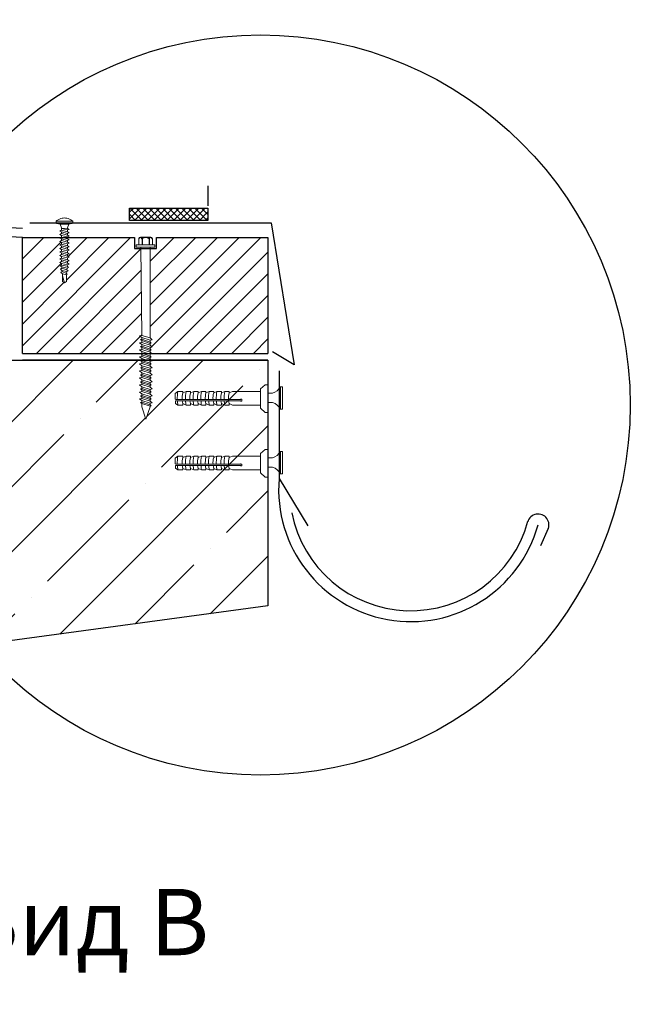
# Model space of a CAD drawing. Units: millimetres. Extents: x -20192 to 39925, y 7595 to 14680.
# Drawn here: x 17453 to 17710, y 13425 to 13825 of the extents above; entities that cross this region are included whole.
import ezdxf

# ---------------------------------------------------------------- set-up
doc = ezdxf.new("R2010")
doc.units = ezdxf.units.MM
doc.layers.add('Геотекстиль', color=4, linetype='Continuous', lineweight=30)
doc.layers.add('Тонкая', color=7, linetype='Continuous', lineweight=9)
doc.styles.add('ГОСТ 2.304', font='txt')

# ---------------------------------------------------------------- blocks, each defined once
blk = doc.blocks.new('уики')
at = {"color": 244, "lineweight": 5}
for p, q in [((7802.77, 459.53), (7798.61, 458.43)), ((7803.83, 459.65), (7803.32, 457.29)), ((7804.09, 457.19), (7805.17, 459.79)), ((7805.93, 459.89), (7805.23, 457.08)), ((7806.31, 457), (7807.1, 459.89)), ((7807.89, 459.96), (7807.26, 456.86)), ((7830.57, 460.19), (7832.69, 460.97)), ((7805.23, 457.08), (7804.09, 457.19)), ((7807.26, 456.86), (7806.31, 457)), ((7830.57, 456.63), (7832.69, 455.89))]:
    blk.add_line(p, q, dxfattribs=at)
for points in [[(7809.08, 456.66), (7808.27, 456.86), (7807.58, 456), (7807.26, 456.86), (7806.31, 457), (7805.57, 456.32), (7805.23, 457.08), (7804.09, 457.19), (7803.53, 456.82), (7803.32, 457.29), (7799.45, 457.29), (7798.61, 458.43), (7799.45, 459.53), (7802.77, 459.53), (7803.02, 459.65), (7803.83, 459.65), (7804.6, 460.46), (7805.17, 459.79), (7805.93, 459.89), (7806.52, 460.8), (7807.1, 459.89), (7807.89, 459.96), (7808.58, 460.97), (7808.99, 460.2), (7809.96, 460.22)], [(7808.99, 460.2), (7808.27, 456.86)], [(7809.96, 460.22), (7809.08, 456.66), (7809.45, 455.69), (7810.06, 456.66)], [(7811.99, 460.19), (7811.05, 460.19), (7810.47, 461.19), (7809.96, 460.22)], [(7811.11, 456.66), (7810.06, 456.66), (7811.05, 460.19)], [(7812, 460.22), (7811.11, 456.66), (7811.48, 455.69), (7812.09, 456.66)], [(7814.02, 460.19), (7813.08, 460.19), (7812.5, 461.19), (7812, 460.22)], [(7813.14, 456.66), (7812.09, 456.66), (7813.08, 460.19)], [(7814.03, 460.22), (7813.14, 456.66), (7813.52, 455.69), (7814.12, 456.66)], [(7816.06, 460.19), (7815.12, 460.19), (7814.53, 461.19), (7814.03, 460.22)], [(7815.18, 456.66), (7814.12, 456.66), (7815.12, 460.19)], [(7816.06, 460.22), (7815.18, 456.66), (7815.55, 455.69), (7816.16, 456.66)], [(7818.09, 460.19), (7817.15, 460.19), (7816.56, 461.19), (7816.06, 460.22)], [(7817.21, 456.66), (7816.16, 456.66), (7817.15, 460.19)], [(7818.1, 460.22), (7817.21, 456.66), (7817.58, 455.69), (7818.19, 456.66)], [(7820.12, 460.19), (7819.18, 460.19), (7818.6, 461.19), (7818.1, 460.22)], [(7819.24, 456.66), (7818.19, 456.66), (7819.18, 460.19)], [(7820.13, 460.22), (7819.24, 456.66), (7819.62, 455.69), (7820.22, 456.66)], [(7822.16, 460.19), (7821.22, 460.19), (7820.63, 461.19), (7820.13, 460.22)], [(7821.27, 456.66), (7820.22, 456.66), (7821.22, 460.19)], [(7822.16, 460.22), (7821.27, 456.66), (7821.65, 455.69), (7822.26, 456.66)], [(7824.19, 460.19), (7823.25, 460.19), (7822.66, 461.19), (7822.16, 460.22)], [(7823.31, 456.66), (7822.26, 456.66), (7823.25, 460.19)], [(7824.2, 460.22), (7823.31, 456.66), (7823.68, 455.69), (7824.29, 456.66)], [(7826.22, 460.19), (7825.28, 460.19), (7824.7, 461.19), (7824.2, 460.22)], [(7825.34, 456.66), (7824.29, 456.66), (7825.28, 460.19)], [(7826.23, 460.22), (7825.34, 456.66), (7825.72, 455.69), (7826.32, 456.66)], [(7828.26, 460.22), (7827.32, 460.19), (7826.73, 461.19), (7826.23, 460.22)], [(7827.37, 456.66), (7826.32, 456.66), (7827.32, 460.19)], [(7828.26, 460.22), (7827.37, 456.66), (7827.75, 455.69), (7828.35, 456.66)], [(7830.57, 460.19), (7829.35, 460.19), (7828.76, 461.19), (7828.26, 460.22)], [(7829.41, 456.66), (7828.35, 456.66), (7829.35, 460.19)], [(7830.57, 456.63), (7830.29, 456.63), (7829.72, 455.69), (7829.41, 456.66), (7830.25, 460.19), (7830.41, 460.19), (7830.29, 456.63)], [(7832.69, 460.97), (7832.69, 458.43)], [(7832.69, 455.89), (7832.69, 458.43)], [(7833.63, 458.43), (7833.63, 463.26)], [(7833.63, 458.43), (7833.63, 453.6)], [(7834.44, 463.26), (7834.44, 458.43)], [(7834.44, 453.6), (7834.44, 458.43)]]:
    blk.add_lwpolyline(points, dxfattribs=at)
for points in [[(7832.69, 460.97), (7833.09, 462.79), (7833.63, 463.26), (7834.44, 463.26), (7834.95, 462.79, -0.113244), (7836.2, 459.79, -0.045015), (7836.37, 458.43, -0.045015)], [(7832.69, 455.89), (7833.09, 454.07), (7833.63, 453.6), (7834.44, 453.6), (7834.95, 454.07, 0.113244), (7836.2, 457.07, 0.045015), (7836.37, 458.43, 0.045015)]]:
    blk.add_lwpolyline(points, format="xyb", dxfattribs=at)

msp = doc.modelspace()

# ---------------------------------------------------------------- hatches: boundary and pattern name
at = {"ltscale": 5, "true_color": 0xf26722, "transparency": 33554687}
h = msp.add_hatch(dxfattribs=at)
h.set_pattern_fill('ANSI37', color=30, scale=300)
h.set_pattern_definition([(45, (-20694.456, 16327.71), (-26.516504, 26.516504), []), (135, (-20694.456, 16327.71), (-26.516504, -26.516504), [])])
h.paths.add_polyline_path([(17187.2, 13716.92), (17185.95, 13718.24), (17185.05, 13717.94), (17185.05, 13716.92)])
edge = h.paths.add_edge_path()
edge.add_arc((17454.42, 14305.03), 189.59, 198.7426, 318.2249)
edge.add_line((17595.81, 14178.73), (17595.81, 14227.86))
edge.add_line((17595.81, 14227.86), (17274.89, 14244.12))
h.paths.add_polyline_path([(19003.37, 14055.05), (19001.33, 14056.76), (18999.34, 14056.24), (18999.34, 14055.05)])
h.paths.add_polyline_path([(18999.76, 14105.66), (18999.76, 14108.57), (18999.34, 14106.01)])
at = {"ltscale": 5, "transparency": 33554687}
h = msp.add_hatch(dxfattribs=at)
h.set_pattern_fill('ANSI37', color=0, scale=15)
h.set_pattern_definition([(45, (-2534.3594, 14829.7447), (-1.32582521, 1.32582521), []), (135, (-2534.3594, 14829.7447), (-1.32582521, -1.32582521), [])])
h.paths.add_polyline_path([(17497.93, 13743.64), (17529.93, 13743.64), (17529.93, 13748.66), (17497.93, 13748.66)])
h = msp.add_hatch(dxfattribs=at)
h.set_pattern_fill('ANSI31', color=0, scale=50)
h.set_pattern_definition([(45, (-2542.1864, 14829.7447), (-4.4194174, 4.4194174), [])])
h.paths.add_polyline_path([(17502.63, 13732.15), (17500, 13732.15), (17500, 13736.69), (17472.68, 13736.69), (17472.68, 13736.15), (17473.37, 13735.73), (17472.68, 13735.47), (17472.68, 13734.73), (17473.37, 13734.3), (17472.68, 13734.04), (17472.68, 13733.31), (17473.37, 13732.88), (17472.68, 13732.62), (17472.68, 13731.88), (17473.37, 13731.46), (17472.68, 13731.2), (17472.68, 13730.46), (17473.37, 13730.04), (17472.68, 13729.77), (17472.68, 13729.04), (17473.37, 13728.61), (17472.68, 13728.35), (17472.68, 13727.61), (17473.37, 13727.19), (17472.68, 13726.93), (17472.68, 13726.19), (17473.37, 13725.77), (17472.68, 13725.5), (17472.55, 13724.94), (17473.15, 13724.46), (17472.55, 13724.23), (17472.45, 13723.56), (17472.93, 13723.05), (17472.39, 13722.81), (17472.32, 13722.02), (17472.57, 13721.62), (17472.25, 13721.47), (17472.25, 13718.76), (17471.45, 13718.18), (17470.68, 13718.76), (17470.68, 13721.09), (17470.59, 13721.26), (17470.59, 13721.83), (17470.03, 13722.37), (17470.49, 13722.77), (17470.43, 13723.3), (17469.79, 13723.71), (17470.43, 13724.12), (17470.38, 13724.67), (17469.67, 13725.16), (17470.2, 13725.44), (17470.19, 13726.12), (17469.51, 13726.48), (17470.21, 13726.88), (17470.21, 13727.54), (17469.51, 13727.9), (17470.21, 13728.31), (17470.21, 13728.96), (17469.51, 13729.32), (17470.21, 13729.73), (17470.21, 13730.38), (17469.51, 13730.74), (17470.21, 13731.15), (17470.21, 13731.81), (17469.51, 13732.17), (17470.21, 13732.58), (17470.21, 13733.23), (17469.51, 13733.59), (17470.21, 13734), (17470.21, 13734.65), (17469.51, 13735.01), (17470.21, 13735.42), (17470.21, 13736.08), (17469.51, 13736.44), (17469.94, 13736.69), (17454.33, 13736.69), (17454.33, 13689.47), (17502.74, 13689.47), (17502.95, 13689.52), (17502.95, 13690.21), (17502.08, 13690.91), (17502.95, 13691.12), (17502.95, 13691.83), (17502.93, 13691.85), (17502.43, 13692.25), (17502.95, 13692.37), (17502.95, 13693.07), (17502.08, 13693.77), (17502.95, 13693.98), (17502.95, 13694.69), (17502.93, 13694.71), (17502.43, 13695.11), (17502.95, 13695.23), (17502.95, 13695.92), (17502.08, 13696.63), (17502.95, 13696.84)])
h.paths.add_polyline_path([(17554.33, 13736.69), (17508.93, 13736.69), (17508.93, 13732.15), (17506.39, 13732.15), (17506.39, 13705.05), (17506.39, 13695.76), (17507.22, 13695.07), (17506.39, 13694.85), (17506.39, 13694.12), (17506.77, 13693.71), (17506.39, 13693.58), (17506.39, 13692.9), (17507.22, 13692.21), (17506.39, 13691.99), (17506.39, 13691.26), (17506.77, 13690.85), (17506.39, 13690.73), (17506.39, 13690.05), (17507.08, 13689.47), (17554.33, 13689.47)])
h = msp.add_hatch(dxfattribs=at)
h.set_pattern_fill('ANSI35', color=0, scale=150)
h.set_pattern_definition([(45, (-2542.186, 14829.745), (-26.516504, 26.516504), []), (45, (-2515.67, 14829.745), (-26.516504, 26.516504), [46.875, -9.375, 0, -9.375])])
h.paths.add_polyline_path([(16954.33, 13516.69), (16852.88, 13516.69), (16852.88, 13516.1), (16853.87, 13515.27), (16852.88, 13515.01), (16852.88, 13514.14), (16853.34, 13513.66), (16852.88, 13513.51), (16852.88, 13512.7), (16853.87, 13511.87), (16852.88, 13511.61), (16852.88, 13510.74), (16853.34, 13510.26), (16852.88, 13510.11), (16852.88, 13509.3), (16853.87, 13508.47), (16852.88, 13508.21), (16852.88, 13507.34), (16853.34, 13506.86), (16852.88, 13506.71), (16852.88, 13505.9), (16853.87, 13505.07), (16852.88, 13504.81), (16852.88, 13503.94), (16853.34, 13503.46), (16852.88, 13503.31), (16852.88, 13502.5), (16853.87, 13501.68), (16852.88, 13501.41), (16852.88, 13500.55), (16853.34, 13500.06), (16852.88, 13499.91), (16852.88, 13499.1), (16853.87, 13498.28), (16852.88, 13498.01), (16852.88, 13497.15), (16853.34, 13496.66), (16852.88, 13496.51), (16852.88, 13495.66), (16853.76, 13494.91), (16852.88, 13494.71), (16852.88, 13493.92), (16853.34, 13493.43), (16853.03, 13493.33), (16850.84, 13486.92), (16848.79, 13492.94), (16848.79, 13494.59), (16848.17, 13495.1), (16848.79, 13495.24), (16848.79, 13496.03), (16847.65, 13496.8), (16848.79, 13496.98), (16848.79, 13497.82), (16848.76, 13497.85), (16848.17, 13498.33), (16848.79, 13498.47), (16848.79, 13499.3), (16847.76, 13500.14), (16848.79, 13500.38), (16848.79, 13501.22), (16848.76, 13501.25), (16848.17, 13501.73), (16848.79, 13501.87), (16848.79, 13502.69), (16847.76, 13503.54), (16848.79, 13503.78), (16848.79, 13504.62), (16848.76, 13504.65), (16848.17, 13505.13), (16848.79, 13505.27), (16848.79, 13506.09), (16847.76, 13506.93), (16848.79, 13507.18), (16848.79, 13508.02), (16848.76, 13508.05), (16848.17, 13508.53), (16848.79, 13508.67), (16848.79, 13509.49), (16847.76, 13510.33), (16848.79, 13510.58), (16848.79, 13511.42), (16848.76, 13511.45), (16848.17, 13511.93), (16848.79, 13512.07), (16848.79, 13512.89), (16847.76, 13513.73), (16848.79, 13513.98), (16848.79, 13514.82), (16848.76, 13514.85), (16848.17, 13515.33), (16848.79, 13515.47), (16848.79, 13516.29), (16848.31, 13516.69), (16775.57, 13516.69), (16775.57, 13515.61), (16773.84, 13513.69), (16773.84, 13497.39), (16773.07, 13495.45, -0.080356), (16769.19, 13495.07, -0.065912), (16766.05, 13495.68), (16766.05, 13495.45), (16766.82, 13495.45), (16766.05, 13497.39), (16766.05, 13513.69), (16763.35, 13516.69), (16633.57, 13516.69), (16633.57, 13515.61), (16631.84, 13513.69), (16631.84, 13497.39), (16631.07, 13495.45, -0.035164), (16629.39, 13495.13, -0.111307), (16624.05, 13495.68), (16624.05, 13495.45), (16624.82, 13495.45), (16624.05, 13497.39), (16624.05, 13513.69), (16621.35, 13516.69), (16491.57, 13516.69), (16491.57, 13515.61), (16489.84, 13513.69), (16489.84, 13497.39), (16489.07, 13495.45, -0.035164), (16487.39, 13495.13, -0.111307), (16482.05, 13495.68), (16482.05, 13495.45), (16482.82, 13495.45), (16482.05, 13497.39), (16482.05, 13513.69), (16479.35, 13516.69), (16398.24, 13516.69), (16398.56, 13516.42), (16397.56, 13516.16), (16397.56, 13515.29), (16398.02, 13514.81), (16397.56, 13514.66), (16397.56, 13513.85), (16398.56, 13513.02), (16397.56, 13512.76), (16397.56, 13511.89), (16398.02, 13511.41), (16397.56, 13511.26), (16397.56, 13510.45), (16398.56, 13509.62), (16397.56, 13509.36), (16397.56, 13508.49), (16398.02, 13508.01), (16397.56, 13507.86), (16397.56, 13507.05), (16398.56, 13506.22), (16397.56, 13505.96), (16397.56, 13505.09), (16398.02, 13504.61), (16397.56, 13504.46), (16397.56, 13503.65), (16398.56, 13502.83), (16397.56, 13502.56), (16397.56, 13501.7), (16398.02, 13501.21), (16397.56, 13501.06), (16397.56, 13500.25), (16398.56, 13499.43), (16397.56, 13499.16), (16397.56, 13498.3), (16398.02, 13497.81), (16397.56, 13497.66), (16397.56, 13496.85), (16398.56, 13496.03), (16397.56, 13495.76), (16397.56, 13494.9), (16398.02, 13494.41), (16397.56, 13494.26), (16397.56, 13493.41), (16398.45, 13492.66), (16397.56, 13492.46), (16397.56, 13491.67), (16398.02, 13491.18), (16397.71, 13491.08), (16395.52, 13484.67), (16393.48, 13490.69), (16393.48, 13492.35), (16392.86, 13492.85), (16393.48, 13492.99), (16393.48, 13493.78), (16392.33, 13494.55), (16393.48, 13494.74), (16393.48, 13495.58), (16393.45, 13495.6), (16392.86, 13496.08), (16393.48, 13496.22), (16393.48, 13497.05), (16392.44, 13497.89), (16393.48, 13498.13), (16393.48, 13498.97), (16393.45, 13499), (16392.86, 13499.48), (16393.48, 13499.62), (16393.48, 13500.45), (16392.44, 13501.29), (16393.48, 13501.53), (16393.48, 13502.37), (16393.45, 13502.4), (16392.86, 13502.88), (16393.48, 13503.02), (16393.48, 13503.85), (16392.44, 13504.69), (16393.48, 13504.93), (16393.48, 13505.77), (16393.45, 13505.8), (16392.86, 13506.28), (16393.48, 13506.42), (16393.48, 13507.24), (16392.44, 13508.08), (16393.48, 13508.33), (16393.48, 13509.17), (16393.45, 13509.2), (16392.86, 13509.68), (16393.48, 13509.82), (16393.48, 13510.64), (16392.44, 13511.48), (16393.48, 13511.73), (16393.48, 13512.57), (16393.45, 13512.6), (16392.86, 13513.08), (16393.48, 13513.22), (16393.48, 13514.04), (16392.44, 13514.88), (16393.48, 13515.13), (16393.48, 13515.97), (16392.6, 13516.69), (16244.69, 13516.69), (16244.69, 13316.69), (16954.33, 13316.69)])
h.paths.add_polyline_path([(16486.7, 13468.07, 0.049307), (16489.07, 13468.45), (16489.84, 13470.39, -0.034241), (16487.39, 13470.02, -0.074057), (16482.05, 13470.39), (16482.82, 13468.45, 0.080356)], flags=16)
h.paths.add_polyline_path([(16486.7, 13472.57, 0.049307), (16489.07, 13472.95), (16489.84, 13474.89, -0.034241), (16487.39, 13474.52, -0.074057), (16482.05, 13474.89), (16482.82, 13472.95, 0.080356)], flags=16)
h.paths.add_polyline_path([(16486.7, 13477.07, 0.049307), (16489.07, 13477.45), (16489.84, 13479.39, -0.034241), (16487.39, 13479.02, -0.074057), (16482.05, 13479.39), (16482.82, 13477.45, 0.080356)], flags=16)
h.paths.add_polyline_path([(16486.7, 13481.57, 0.049307), (16489.07, 13481.95), (16489.84, 13483.89, -0.034241), (16487.39, 13483.52, -0.074057), (16482.05, 13483.89), (16482.82, 13481.95, 0.080356)], flags=16)
h.paths.add_polyline_path([(16486.7, 13486.07, 0.049307), (16489.07, 13486.45), (16489.84, 13488.39, -0.034241), (16487.39, 13488.02, -0.074057), (16482.05, 13488.39), (16482.82, 13486.45, 0.080356)], flags=16)
h.paths.add_polyline_path([(16486.7, 13490.57, 0.049307), (16489.07, 13490.95), (16489.84, 13492.89, -0.034241), (16487.39, 13492.52, -0.074057), (16482.05, 13492.89), (16482.82, 13490.95, 0.080356)], flags=16)
h.paths.add_polyline_path([(16628.7, 13468.07, 0.049307), (16631.07, 13468.45), (16631.84, 13470.39, -0.034241), (16629.39, 13470.02, -0.074057), (16624.05, 13470.39), (16624.82, 13468.45, 0.080356)], flags=16)
h.paths.add_polyline_path([(16628.7, 13472.57, 0.049307), (16631.07, 13472.95), (16631.84, 13474.89, -0.034241), (16629.39, 13474.52, -0.074057), (16624.05, 13474.89), (16624.82, 13472.95, 0.080356)], flags=16)
h.paths.add_polyline_path([(16628.7, 13477.07, 0.049307), (16631.07, 13477.45), (16631.84, 13479.39, -0.034241), (16629.39, 13479.02, -0.074057), (16624.05, 13479.39), (16624.82, 13477.45, 0.080356)], flags=16)
h.paths.add_polyline_path([(16628.7, 13481.57, 0.049307), (16631.07, 13481.95), (16631.84, 13483.89, -0.034241), (16629.39, 13483.52, -0.074057), (16624.05, 13483.89), (16624.82, 13481.95, 0.080356)], flags=16)
h.paths.add_polyline_path([(16628.7, 13486.07, 0.049307), (16631.07, 13486.45), (16631.84, 13488.39, -0.034241), (16629.39, 13488.02, -0.074057), (16624.05, 13488.39), (16624.82, 13486.45, 0.080356)], flags=16)
h.paths.add_polyline_path([(16628.7, 13490.57, 0.049307), (16631.07, 13490.95), (16631.84, 13492.89, -0.034241), (16629.39, 13492.52, -0.074057), (16624.05, 13492.89), (16624.82, 13490.95, 0.080356)], flags=16)
h.paths.add_polyline_path([(16768.51, 13468.13, 0.094582), (16773.07, 13468.45), (16773.84, 13470.39, -0.064547), (16769.19, 13469.98, -0.043719), (16766.05, 13470.39), (16766.82, 13468.45, 0.035164)], flags=16)
h.paths.add_polyline_path([(16768.51, 13472.63, 0.094582), (16773.07, 13472.95), (16773.84, 13474.89, -0.064547), (16769.19, 13474.48, -0.043719), (16766.05, 13474.89), (16766.82, 13472.95, 0.035164)], flags=16)
h.paths.add_polyline_path([(16768.51, 13477.13, 0.094582), (16773.07, 13477.45), (16773.84, 13479.39, -0.064547), (16769.19, 13478.98, -0.043719), (16766.05, 13479.39), (16766.82, 13477.45, 0.035164)], flags=16)
h.paths.add_polyline_path([(16768.51, 13481.63, 0.094582), (16773.07, 13481.95), (16773.84, 13483.89, -0.064547), (16769.19, 13483.48, -0.043719), (16766.05, 13483.89), (16766.82, 13481.95, 0.035164)], flags=16)
h.paths.add_polyline_path([(16768.51, 13486.13, 0.094582), (16773.07, 13486.45), (16773.84, 13488.39, -0.064547), (16769.19, 13487.98, -0.043719), (16766.05, 13488.39), (16766.82, 13486.45, 0.035164)], flags=16)
h.paths.add_polyline_path([(16768.51, 13490.63, 0.094582), (16773.07, 13490.95), (16773.84, 13492.89, -0.064547), (16769.19, 13492.48, -0.043719), (16766.05, 13492.89), (16766.82, 13490.95, 0.035164)], flags=16)
h.paths.add_polyline_path([(17184.33, 13516.69), (16954.33, 13516.69), (16954.33, 13316.69), (16784.33, 13316.69), (16784.33, 13254.17), (16968.46, 13254.17), (16980.96, 13304.17), (17005.96, 13204.17), (17018.46, 13254.17), (17184.33, 13254.17)])
h.paths.add_polyline_path([(17554.33, 13686.69), (17507.96, 13686.69), (17506.39, 13686.27), (17506.39, 13685.54), (17507.11, 13684.78), (17506.39, 13685.01), (17506.39, 13684.33), (17507.22, 13683.64), (17506.39, 13683.42), (17506.39, 13682.69), (17507.11, 13681.92), (17506.39, 13682.15), (17506.39, 13681.47), (17507.22, 13680.78), (17506.39, 13680.56), (17506.39, 13679.83), (17507.11, 13679.06), (17506.39, 13679.3), (17506.39, 13678.62), (17507.22, 13677.92), (17506.39, 13677.7), (17506.39, 13676.97), (17507.11, 13676.21), (17506.39, 13676.44), (17506.39, 13675.76), (17507.22, 13675.06), (17506.39, 13674.84), (17506.39, 13674.11), (17507.11, 13673.35), (17506.39, 13673.58), (17506.39, 13672.9), (17507.22, 13672.2), (17506.39, 13671.98), (17506.39, 13671.25), (17507.11, 13670.49), (17506.39, 13670.72), (17506.39, 13670), (17507.13, 13669.38), (17506.39, 13669.2), (17506.39, 13668.54), (17507.11, 13667.78), (17506.49, 13667.97), (17504.67, 13662.66), (17502.42, 13669.28), (17502.95, 13669.11), (17502.43, 13669.54), (17502.95, 13669.66), (17502.95, 13670.32), (17501.99, 13670.97), (17502.95, 13671.12), (17502.95, 13671.83), (17502.93, 13671.85), (17502.43, 13672.25), (17502.95, 13672.37), (17502.95, 13673.06), (17502.08, 13673.77), (17502.95, 13673.98), (17502.95, 13674.68), (17502.93, 13674.7), (17502.43, 13675.11), (17502.95, 13675.23), (17502.95, 13675.92), (17502.08, 13676.63), (17502.95, 13676.83), (17502.95, 13677.54), (17502.93, 13677.56), (17502.43, 13677.97), (17502.95, 13678.09), (17502.95, 13678.78), (17502.08, 13679.48), (17502.95, 13679.69), (17502.95, 13680.4), (17502.93, 13680.42), (17502.43, 13680.82), (17502.95, 13680.94), (17502.95, 13681.64), (17502.08, 13682.34), (17502.95, 13682.55), (17502.95, 13683.26), (17502.93, 13683.28), (17502.43, 13683.68), (17502.95, 13683.8), (17502.95, 13684.49), (17502.08, 13685.2), (17502.95, 13685.41), (17502.95, 13686.11), (17502.25, 13686.69), (17454.33, 13686.69), (17304.71, 13686.69), (17304.71, 13686.34), (17305.17, 13685.86), (17304.71, 13685.71), (17304.71, 13684.9), (17305.7, 13684.07), (17304.71, 13683.81), (17304.71, 13682.94), (17305.17, 13682.46), (17304.71, 13682.31), (17304.71, 13681.5), (17305.7, 13680.67), (17304.71, 13680.41), (17304.71, 13679.54), (17305.17, 13679.06), (17304.71, 13678.91), (17299.45, 13680.6), (17300.63, 13680.87), (17300.63, 13681.69), (17299.59, 13682.53), (17300.63, 13682.78), (17300.63, 13683.62), (17300.6, 13683.64), (17300, 13684.13), (17300.63, 13684.27), (17300.63, 13685.09), (17298.66, 13686.69), (16954.33, 13686.69), (16954.33, 13536.69), (17054.33, 13536.69), (17054.33, 13556.69), (17154.33, 13556.69), (17184.33, 13536.69), (17554.33, 13586.69)])
h.paths.add_polyline_path([(17300.63, 13677.43), (17300, 13677.29), (17300.63, 13676.78)], flags=16)
h.paths.add_polyline_path([(17300.63, 13665.1), (17300.63, 13666.75), (17300, 13667.26), (17300.63, 13667.4), (17300.63, 13668.19), (17299.48, 13668.96), (17300.63, 13669.14), (17300.63, 13669.98), (17300.6, 13670.01), (17300, 13670.49), (17300.63, 13670.63), (17300.63, 13671.45), (17299.59, 13672.29), (17300.63, 13672.54), (17300.63, 13673.38), (17300.6, 13673.4), (17300, 13673.89), (17300.63, 13674.03), (17300.63, 13674.85), (17299.59, 13675.69), (17300.63, 13675.94), (17300.63, 13677.43), (17304.71, 13676.1), (17304.71, 13674.66), (17305.7, 13673.83), (17304.71, 13673.57), (17304.71, 13672.7), (17305.17, 13672.22), (17304.71, 13672.07), (17304.71, 13671.26), (17305.7, 13670.43), (17304.71, 13670.17), (17304.71, 13669.3), (17305.17, 13668.82), (17304.71, 13668.67), (17304.71, 13667.81), (17305.59, 13667.07), (17304.71, 13666.86), (17304.71, 13666.07), (17305.17, 13665.59), (17304.86, 13665.49), (17302.67, 13659.08)], flags=16)

# ---------------------------------------------------------------- linework, layer by layer
for p, q in [((17530.05, 13749.62), (17530.05, 13757.66)), ((17454.33, 13736.69), (17340.17, 13742.47)), ((17500, 13736.69), (17500, 13732.15)), ((17508.93, 13732.15), (17508.93, 13736.69)), ((17500, 13732.15), (17508.93, 13732.15)), ((17454.33, 13689.47), (17554.33, 13689.47))]:
    msp.add_line(p, q, dxfattribs=at)
at = {"color": 244, "lineweight": 9, "transparency": 33554687}
for p, q in [((17501.72, 13736.08), (17501.72, 13733.69)), ((17507.29, 13736.08), (17507.29, 13733.69)), ((17508.28, 13733.69), (17500.72, 13733.69)), ((17500.72, 13732.69), (17500.72, 13733.69)), ((17500.72, 13732.69), (17508.28, 13732.69)), ((17506.39, 13732.69), (17502.61, 13732.69)), ((17502.95, 13696.84), (17502.62, 13732.69)), ((17502.78, 13732.69), (17506.22, 13732.69)), ((17506.39, 13705.05), (17506.39, 13732.69)), ((17508.28, 13732.69), (17508.28, 13733.69)), ((17506.39, 13695.76), (17506.39, 13705.05)), ((17506.39, 13694.85), (17502.95, 13695.92)), ((17502.95, 13694.69), (17502.93, 13694.71)), ((17502.95, 13691.83), (17502.93, 13691.85)), ((17506.39, 13694.12), (17502.95, 13695.23)), ((17502.95, 13694.69), (17502.95, 13693.98)), ((17506.39, 13693.58), (17502.95, 13694.69)), ((17506.39, 13691.99), (17502.95, 13693.07)), ((17506.39, 13691.26), (17502.95, 13692.37)), ((17502.95, 13691.83), (17502.95, 13691.12)), ((17506.39, 13690.73), (17502.95, 13691.83)), ((17506.39, 13692.87), (17506.39, 13693.58)), ((17502.95, 13688.97), (17502.93, 13688.99)), ((17506.39, 13689.13), (17502.95, 13690.21)), ((17506.39, 13688.4), (17502.95, 13689.52)), ((17502.95, 13688.97), (17502.95, 13688.27)), ((17506.39, 13687.87), (17502.95, 13688.97)), ((17506.39, 13686.27), (17502.95, 13687.35)), ((17506.39, 13690.01), (17506.39, 13690.73)), ((17506.39, 13687.15), (17506.39, 13687.87)), ((17502.95, 13686.11), (17502.93, 13686.13)), ((17502.95, 13683.26), (17502.93, 13683.28)), ((17506.39, 13685.54), (17502.95, 13686.66)), ((17502.95, 13686.11), (17502.95, 13685.41)), ((17506.39, 13685.01), (17502.95, 13686.11)), ((17506.39, 13683.42), (17502.95, 13684.49)), ((17506.39, 13682.69), (17502.95, 13683.8)), ((17502.95, 13683.26), (17502.95, 13682.55)), ((17506.39, 13682.15), (17502.95, 13683.26)), ((17506.39, 13684.29), (17506.39, 13685.01)), ((17502.95, 13680.4), (17502.93, 13680.42)), ((17506.39, 13680.56), (17502.95, 13681.64)), ((17506.39, 13679.83), (17502.95, 13680.94)), ((17502.95, 13680.4), (17502.95, 13679.69)), ((17506.39, 13679.3), (17502.95, 13680.4)), ((17506.39, 13681.43), (17506.39, 13682.15)), ((17506.39, 13678.58), (17506.39, 13679.3)), ((17502.95, 13677.54), (17502.93, 13677.56)), ((17506.39, 13677.7), (17502.95, 13678.78)), ((17506.39, 13676.97), (17502.95, 13678.09)), ((17502.95, 13677.54), (17502.95, 13676.83)), ((17506.39, 13676.44), (17502.95, 13677.54)), ((17506.39, 13674.84), (17502.95, 13675.92)), ((17506.39, 13674.11), (17502.95, 13675.23)), ((17506.39, 13675.72), (17506.39, 13676.44)), ((17553.23, 13676.74), (17551.32, 13675.01)), ((17554.31, 13676.74), (17553.23, 13676.74)), ((17554.31, 13676.74), (17554.31, 13665.49)), ((17559.46, 13675.89), (17559.46, 13666.85)), ((17502.95, 13674.68), (17502.93, 13674.7)), ((17502.95, 13671.83), (17502.93, 13671.85)), ((17502.95, 13671.83), (17502.93, 13671.85)), ((17502.95, 13671.83), (17502.93, 13671.85)), ((17502.95, 13674.68), (17502.95, 13673.98)), ((17506.39, 13673.58), (17502.95, 13674.68)), ((17506.39, 13671.98), (17502.95, 13673.06)), ((17506.39, 13671.25), (17502.95, 13672.37)), ((17502.95, 13671.83), (17502.95, 13671.12)), ((17502.95, 13671.83), (17502.95, 13671.12)), ((17506.39, 13670.72), (17502.95, 13671.83)), ((17506.39, 13672.86), (17506.39, 13673.58)), ((17516.58, 13673.23), (17517.69, 13673.94)), ((17516.58, 13670.85), (17516.58, 13673.23)), ((17517.69, 13673.94), (17519.65, 13673.94)), ((17521, 13673.94), (17519.65, 13673.4)), ((17519.65, 13673.4), (17519.65, 13673.94)), ((17522.8, 13673.94), (17521, 13673.94)), ((17524.15, 13673.94), (17522.8, 13673.4)), ((17522.8, 13673.4), (17522.8, 13673.94)), ((17525.95, 13673.94), (17524.15, 13673.94)), ((17525.95, 13673.4), (17525.95, 13673.94)), ((17527.3, 13673.94), (17525.95, 13673.4)), ((17529.1, 13673.94), (17527.3, 13673.94)), ((17530.45, 13673.94), (17529.1, 13673.4)), ((17529.1, 13673.4), (17529.1, 13673.94)), ((17532.25, 13673.94), (17530.45, 13673.94)), ((17533.6, 13673.94), (17532.25, 13673.4)), ((17532.25, 13673.4), (17532.25, 13673.94)), ((17535.4, 13673.94), (17533.6, 13673.94)), ((17536.75, 13673.94), (17535.4, 13673.4)), ((17535.4, 13673.4), (17535.4, 13673.94)), ((17538.55, 13673.94), (17536.75, 13673.94)), ((17539.9, 13673.94), (17538.55, 13673.4)), ((17538.55, 13673.4), (17538.55, 13673.94)), ((17551.32, 13673.94), (17539.9, 13673.94)), ((17551.32, 13675.01), (17551.32, 13667.22)), ((17506.39, 13669.2), (17502.95, 13670.32)), ((17502.95, 13670.32), (17502.95, 13669.66)), ((17506.39, 13668.54), (17502.95, 13669.66)), ((17502.95, 13669.11), (17502.95, 13667.72)), ((17506.39, 13668.01), (17502.95, 13669.11)), ((17504.67, 13662.66), (17502.95, 13667.72)), ((17504.67, 13662.66), (17506.39, 13667.69)), ((17506.39, 13670), (17506.39, 13670.72)), ((17506.39, 13670), (17506.39, 13670.72)), ((17506.39, 13668.01), (17506.39, 13667.69)), ((17516.87, 13670.68), (17516.58, 13670.85)), ((17543.11, 13670.2), (17516.64, 13670.2)), ((17516.64, 13670.2), (17516.64, 13669.1)), ((17516.64, 13669.1), (17517.69, 13668.48)), ((17543.11, 13670.68), (17516.87, 13670.68)), ((17517.69, 13668.48), (17519.65, 13668.48)), ((17521, 13668.48), (17519.65, 13669.03)), ((17519.65, 13669.03), (17519.65, 13668.48)), ((17521, 13668.48), (17522.8, 13668.48)), ((17524.15, 13668.48), (17522.8, 13669.03)), ((17522.8, 13669.03), (17522.8, 13668.48)), ((17524.15, 13668.48), (17525.95, 13668.48)), ((17525.95, 13669.03), (17525.95, 13668.48)), ((17527.3, 13668.48), (17525.95, 13669.03)), ((17527.3, 13668.48), (17529.1, 13668.48)), ((17530.45, 13668.48), (17529.1, 13669.03)), ((17529.1, 13669.03), (17529.1, 13668.48)), ((17530.45, 13668.48), (17532.25, 13668.48)), ((17533.6, 13668.48), (17532.25, 13669.03)), ((17532.25, 13669.03), (17532.25, 13668.48)), ((17533.6, 13668.48), (17535.4, 13668.48)), ((17536.75, 13668.48), (17535.4, 13669.03)), ((17535.4, 13669.03), (17535.4, 13668.48)), ((17536.75, 13668.48), (17538.55, 13668.48)), ((17539.9, 13668.48), (17538.55, 13669.03)), ((17538.55, 13669.03), (17538.55, 13668.48)), ((17539.9, 13668.48), (17551.32, 13668.48)), ((17553.23, 13665.49), (17551.32, 13667.22)), ((17554.31, 13665.49), (17553.23, 13665.49)), ((17516.58, 13646.9), (17517.69, 13647.61)), ((17517.69, 13647.61), (17519.65, 13647.61)), ((17521, 13647.61), (17519.65, 13647.06)), ((17519.65, 13647.06), (17519.65, 13647.61)), ((17522.8, 13647.61), (17521, 13647.61)), ((17524.15, 13647.61), (17522.8, 13647.06)), ((17522.8, 13647.06), (17522.8, 13647.61)), ((17525.95, 13647.61), (17524.15, 13647.61)), ((17525.95, 13647.06), (17525.95, 13647.61)), ((17527.3, 13647.61), (17525.95, 13647.06)), ((17529.1, 13647.61), (17527.3, 13647.61)), ((17530.45, 13647.61), (17529.1, 13647.06)), ((17529.1, 13647.06), (17529.1, 13647.61)), ((17532.25, 13647.61), (17530.45, 13647.61)), ((17533.6, 13647.61), (17532.25, 13647.06)), ((17532.25, 13647.06), (17532.25, 13647.61)), ((17535.4, 13647.61), (17533.6, 13647.61)), ((17536.75, 13647.61), (17535.4, 13647.06)), ((17535.4, 13647.06), (17535.4, 13647.61)), ((17538.55, 13647.61), (17536.75, 13647.61)), ((17539.9, 13647.61), (17538.55, 13647.06)), ((17538.55, 13647.06), (17538.55, 13647.61)), ((17551.32, 13647.61), (17539.9, 13647.61)), ((17553.23, 13650.41), (17551.32, 13648.68)), ((17551.32, 13648.68), (17551.32, 13640.88)), ((17554.31, 13650.41), (17553.23, 13650.41)), ((17554.31, 13650.41), (17554.31, 13639.15)), ((17559.46, 13649.56), (17559.46, 13640.52)), ((17516.58, 13644.52), (17516.58, 13646.9)), ((17516.87, 13644.35), (17516.58, 13644.52)), ((17543.11, 13643.87), (17516.64, 13643.87)), ((17516.64, 13643.87), (17516.64, 13642.77)), ((17543.11, 13644.35), (17516.87, 13644.35)), ((17516.64, 13642.77), (17517.69, 13642.15)), ((17517.69, 13642.15), (17519.65, 13642.15)), ((17521, 13642.15), (17519.65, 13642.69)), ((17519.65, 13642.69), (17519.65, 13642.15)), ((17521, 13642.15), (17522.8, 13642.15)), ((17524.15, 13642.15), (17522.8, 13642.69)), ((17522.8, 13642.69), (17522.8, 13642.15)), ((17524.15, 13642.15), (17525.95, 13642.15)), ((17525.95, 13642.69), (17525.95, 13642.15)), ((17527.3, 13642.15), (17525.95, 13642.69)), ((17527.3, 13642.15), (17529.1, 13642.15)), ((17530.45, 13642.15), (17529.1, 13642.69)), ((17529.1, 13642.69), (17529.1, 13642.15)), ((17530.45, 13642.15), (17532.25, 13642.15)), ((17533.6, 13642.15), (17532.25, 13642.69)), ((17532.25, 13642.69), (17532.25, 13642.15)), ((17533.6, 13642.15), (17535.4, 13642.15)), ((17536.75, 13642.15), (17535.4, 13642.69)), ((17535.4, 13642.69), (17535.4, 13642.15)), ((17536.75, 13642.15), (17538.55, 13642.15)), ((17539.9, 13642.15), (17538.55, 13642.69)), ((17538.55, 13642.69), (17538.55, 13642.15)), ((17539.9, 13642.15), (17551.32, 13642.15)), ((17553.23, 13639.15), (17551.32, 13640.88)), ((17554.31, 13639.15), (17553.23, 13639.15))]:
    msp.add_line(p, q, dxfattribs=at)
at = {"color": 244, "transparency": 33554687}
for p, q in [((17506.59, 13736.69), (17502.4, 13736.69)), ((17503.11, 13736.08), (17503.11, 13733.69)), ((17505.9, 13736.08), (17505.9, 13733.69))]:
    msp.add_line(p, q, dxfattribs=at)
at = {"lineweight": 30, "ltscale": 5, "transparency": 33554687}
for p, q in [((16954.33, 13686.69), (17554.33, 13686.69)), ((17554.33, 13686.69), (17554.33, 13586.69)), ((17554.33, 13586.69), (17184.33, 13536.69))]:
    msp.add_line(p, q, dxfattribs=at)
at = {"lineweight": 30, "transparency": 33554687}
for p, q in [((17558.91, 13682.34), (17558.91, 13638.59)), ((17558.91, 13638.59), (17570.59, 13619.35)), ((17668.57, 13618.19), (17665.44, 13611.11))]:
    msp.add_line(p, q, dxfattribs=at)
at = {"ltscale": 5, "transparency": 33554687}
msp.add_lwpolyline([(17497.93, 13748.66), (17529.93, 13748.66), (17529.93, 13743.64), (17497.93, 13743.64)], close=True, dxfattribs=at)
for points in [[(17454.33, 13689.47), (17454.33, 13736.69), (17500, 13736.69)], [(17508.93, 13736.69), (17554.33, 13736.69), (17554.33, 13689.47)], [(17554.33, 13686.69), (17454.33, 13686.69)]]:
    msp.add_lwpolyline(points, dxfattribs=at)
at = {"color": 244, "lineweight": 9, "transparency": 33554687}
for points in [[(17502.93, 13694.71), (17502.43, 13695.11), (17502.95, 13695.23), (17502.95, 13695.92), (17502.08, 13696.63), (17502.95, 13696.84), (17506.39, 13695.76), (17507.22, 13695.07), (17506.39, 13694.85), (17506.39, 13694.12), (17506.77, 13693.71), (17506.39, 13693.58)], [(17502.93, 13691.85), (17502.43, 13692.25), (17502.95, 13692.37), (17502.95, 13693.07), (17502.08, 13693.77), (17502.95, 13693.98), (17506.39, 13692.9), (17507.22, 13692.21), (17506.39, 13691.99), (17506.39, 13691.26), (17506.77, 13690.85), (17506.39, 13690.73)], [(17502.93, 13688.99), (17502.43, 13689.4), (17502.95, 13689.52), (17502.95, 13690.21), (17502.08, 13690.91), (17502.95, 13691.12), (17506.39, 13690.05), (17507.22, 13689.35), (17506.39, 13689.13), (17506.39, 13688.4), (17506.77, 13688), (17506.39, 13687.87)], [(17502.93, 13686.13), (17502.43, 13686.54), (17502.95, 13686.66), (17502.95, 13687.35), (17502.08, 13688.06), (17502.95, 13688.27), (17506.39, 13687.19), (17507.22, 13686.49), (17506.39, 13686.27), (17506.39, 13685.54), (17506.77, 13685.14), (17506.39, 13685.01)], [(17502.93, 13683.28), (17502.43, 13683.68), (17502.95, 13683.8), (17502.95, 13684.49), (17502.08, 13685.2), (17502.95, 13685.41), (17506.39, 13684.33), (17507.22, 13683.64), (17506.39, 13683.42), (17506.39, 13682.69), (17506.77, 13682.28), (17506.39, 13682.15)], [(17502.93, 13680.42), (17502.43, 13680.82), (17502.95, 13680.94), (17502.95, 13681.64), (17502.08, 13682.34), (17502.95, 13682.55), (17506.39, 13681.47), (17507.22, 13680.78), (17506.39, 13680.56), (17506.39, 13679.83), (17506.77, 13679.42), (17506.39, 13679.3)], [(17502.93, 13677.56), (17502.43, 13677.97), (17502.95, 13678.09), (17502.95, 13678.78), (17502.08, 13679.48), (17502.95, 13679.69), (17506.39, 13678.62), (17507.22, 13677.92), (17506.39, 13677.7), (17506.39, 13676.97), (17506.77, 13676.56), (17506.39, 13676.44)], [(17502.93, 13674.7), (17502.43, 13675.11), (17502.95, 13675.23), (17502.95, 13675.92), (17502.08, 13676.63), (17502.95, 13676.83), (17506.39, 13675.76), (17507.22, 13675.06), (17506.39, 13674.84), (17506.39, 13674.11), (17506.77, 13673.71), (17506.39, 13673.58)], [(17502.93, 13671.85), (17502.43, 13672.25), (17502.95, 13672.37), (17502.95, 13673.06), (17502.08, 13673.77), (17502.95, 13673.98), (17506.39, 13672.9), (17507.22, 13672.2), (17506.39, 13671.98), (17506.39, 13671.25), (17506.77, 13670.85), (17506.39, 13670.72)], [(17502.95, 13670.32), (17501.99, 13670.97), (17502.95, 13671.12), (17506.39, 13670), (17507.13, 13669.38), (17506.39, 13669.2), (17506.39, 13668.54)], [(17502.95, 13669.11), (17502.43, 13669.54), (17502.95, 13669.66)], [(17506.39, 13668.54), (17506.77, 13668.13), (17506.39, 13668.01)]]:
    msp.add_lwpolyline(points, dxfattribs=at)
for points in [[(17560.25, 13671.37), (17560.25, 13675.89), (17559.46, 13675.89, -0.16264), (17556.27, 13673.26), (17554.31, 13673.26)], [(17517.69, 13673.94, 0.064547), (17517.4, 13670.68, 0.064547)], [(17519.65, 13673.4, 0.080356), (17519.38, 13670.68, 0.080356)], [(17521, 13673.94, 0.064547), (17520.72, 13670.68, 0.064547)], [(17522.8, 13673.4, 0.080356), (17522.53, 13670.68, 0.080356)], [(17524.15, 13673.94, 0.064547), (17523.87, 13670.68, 0.064547)], [(17525.95, 13673.4, 0.080356), (17525.68, 13670.68, 0.080356)], [(17527.3, 13673.94, 0.064547), (17527.02, 13670.68, 0.064547)], [(17529.1, 13673.4, 0.080356), (17528.83, 13670.68, 0.080356)], [(17530.45, 13673.94, 0.064547), (17530.17, 13670.68, 0.064547)], [(17532.25, 13673.4, 0.080356), (17531.98, 13670.68, 0.080356)], [(17532.25, 13673.4, 0.080356), (17531.98, 13670.68, 0.080356)], [(17533.6, 13673.94, 0.064547), (17533.32, 13670.68, 0.064547)], [(17535.4, 13673.4, 0.080356), (17535.13, 13670.68, 0.080356)], [(17536.75, 13673.94, 0.064547), (17536.47, 13670.68, 0.064547)], [(17538.55, 13673.4, 0.080356), (17538.28, 13670.68, 0.080356)], [(17560.25, 13671.37), (17560.25, 13666.85), (17559.46, 13666.85, 0.183434), (17556.27, 13669.48), (17554.31, 13669.48)], [(17517.43, 13670.2, 0.034241), (17517.69, 13668.48)], [(17519.42, 13670.2, 0.035164), (17519.65, 13669.03)], [(17520.75, 13670.2, 0.034241), (17521, 13668.48)], [(17522.57, 13670.2, 0.035164), (17522.8, 13669.03)], [(17523.9, 13670.2, 0.034241), (17524.15, 13668.48)], [(17525.72, 13670.2, 0.035164), (17525.95, 13669.03)], [(17527.05, 13670.2, 0.034241), (17527.3, 13668.48)], [(17528.87, 13670.2, 0.035164), (17529.1, 13669.03)], [(17530.2, 13670.2, 0.034241), (17530.45, 13668.48)], [(17532.02, 13670.2, 0.035164), (17532.25, 13669.03)], [(17532.02, 13670.2, 0.035164), (17532.25, 13669.03)], [(17533.35, 13670.2, 0.034241), (17533.6, 13668.48)], [(17535.17, 13670.2, 0.035164), (17535.4, 13669.03)], [(17536.5, 13670.2, 0.034241), (17536.75, 13668.48)], [(17538.32, 13670.2, 0.035164), (17538.55, 13669.03)], [(17543.11, 13670.68, -2.801203), (17543.11, 13670.2)], [(17517.69, 13647.61, 0.064547), (17517.4, 13644.35, 0.064547)], [(17521, 13647.61, 0.064547), (17520.72, 13644.35, 0.064547)], [(17524.15, 13647.61, 0.064547), (17523.87, 13644.35, 0.064547)], [(17527.3, 13647.61, 0.064547), (17527.02, 13644.35, 0.064547)], [(17530.45, 13647.61, 0.064547), (17530.17, 13644.35, 0.064547)], [(17533.6, 13647.61, 0.064547), (17533.32, 13644.35, 0.064547)], [(17536.75, 13647.61, 0.064547), (17536.47, 13644.35, 0.064547)], [(17560.25, 13645.04), (17560.25, 13649.56), (17559.46, 13649.56, -0.16264), (17556.27, 13646.93), (17554.31, 13646.93)], [(17517.43, 13643.87, 0.034241), (17517.69, 13642.15)], [(17519.65, 13647.06, 0.080356), (17519.38, 13644.35, 0.080356)], [(17519.42, 13643.87, 0.035164), (17519.65, 13642.69)], [(17520.75, 13643.87, 0.034241), (17521, 13642.15)], [(17522.8, 13647.06, 0.080356), (17522.53, 13644.35, 0.080356)], [(17522.57, 13643.87, 0.035164), (17522.8, 13642.69)], [(17523.9, 13643.87, 0.034241), (17524.15, 13642.15)], [(17525.95, 13647.06, 0.080356), (17525.68, 13644.35, 0.080356)], [(17525.72, 13643.87, 0.035164), (17525.95, 13642.69)], [(17527.05, 13643.87, 0.034241), (17527.3, 13642.15)], [(17529.1, 13647.06, 0.080356), (17528.83, 13644.35, 0.080356)], [(17528.87, 13643.87, 0.035164), (17529.1, 13642.69)], [(17530.2, 13643.87, 0.034241), (17530.45, 13642.15)], [(17532.25, 13647.06, 0.080356), (17531.98, 13644.35, 0.080356)], [(17532.25, 13647.06, 0.080356), (17531.98, 13644.35, 0.080356)], [(17532.02, 13643.87, 0.035164), (17532.25, 13642.69)], [(17532.02, 13643.87, 0.035164), (17532.25, 13642.69)], [(17533.35, 13643.87, 0.034241), (17533.6, 13642.15)], [(17535.4, 13647.06, 0.080356), (17535.13, 13644.35, 0.080356)], [(17535.17, 13643.87, 0.035164), (17535.4, 13642.69)], [(17536.5, 13643.87, 0.034241), (17536.75, 13642.15)], [(17538.55, 13647.06, 0.080356), (17538.28, 13644.35, 0.080356)], [(17538.32, 13643.87, 0.035164), (17538.55, 13642.69)], [(17543.11, 13644.35, -2.801203), (17543.11, 13643.87)], [(17560.25, 13645.04), (17560.25, 13640.52), (17559.46, 13640.52, 0.183434), (17556.27, 13643.15), (17554.31, 13643.15)]]:
    msp.add_lwpolyline(points, format="xyb", dxfattribs=at)
at = {"ltscale": 5, "transparency": 33554687}
msp.add_circle((17551.32, 13668.48), 150.63, dxfattribs=at)
at = {"color": 244, "transparency": 33554687}
for centre, radius, start, end in [((17502.41, 13735.98), 0.702, 7.5917, 172.4083), ((17504.51, 13734.78), 1.91, 42.9412, 137.0589), ((17506.6, 13735.98), 0.702, 7.5917, 172.4083)]:
    msp.add_arc(centre, radius, start, end, dxfattribs=at)
at = {"lineweight": 30, "transparency": 33554687}
for centre, radius, start, end in [((17612.57, 13634.18), 53.85, 175.3035, 344.3992), ((17612.57, 13634.18), 49.45, 191.1437, 344.7945), ((17664.44, 13619.7), 4.4, 332.3603, 164.3992)]:
    msp.add_arc(centre, radius, start, end, dxfattribs=at)
at = {"layer": 'Геотекстиль', "ltscale": 5, "transparency": 33554687}
msp.add_line((17454.33, 13740.33), (17341.62, 13746.04), dxfattribs=at)
at = {"layer": 'Геотекстиль', "color": 0, "ltscale": 5, "transparency": 33554687}
for p, q in [((17457.33, 13742.69), (17555.66, 13742.69)), ((17555.66, 13742.69), (17565.04, 13684.84)), ((17565.04, 13684.84), (17556.24, 13690.13))]:
    msp.add_line(p, q, dxfattribs=at)

# ---------------------------------------------------------------- block references
at = {"layer": 'Тонкая', "transparency": 33554687, "xscale": 0.6999999999998181, "yscale": 0.6999999999998181, "zscale": 0.6999999999998181, "rotation": 90}
msp.add_blockref('уики', (17792.35, 8259.15), dxfattribs=at)

# ---------------------------------------------------------------- texts
at = {"linetype": 'Continuous', "ltscale": 5, "transparency": 33554687, "style": 'ГОСТ 2.304'}
msp.add_text('Вид В', height=27, dxfattribs=at).set_placement((17428.61, 13444.51))

doc.saveas('drawing.dxf')
